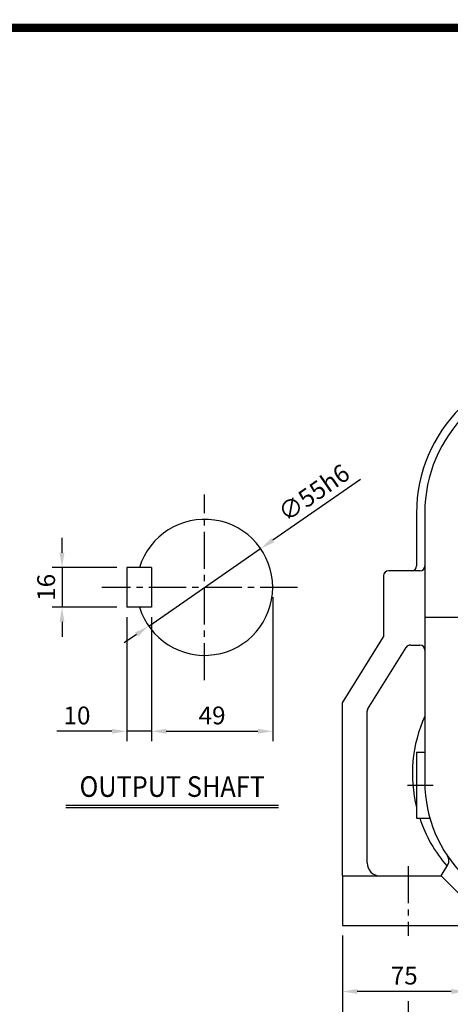
# Model space of a CAD drawing. Extents: x 10 to 1285, y 9 to 923.
# Drawn here: x 568 to 829, y 326 to 923 of the extents above; entities that cross this region are included whole.
import ezdxf
from ezdxf.enums import TextEntityAlignment as Align

# ---------------------------------------------------------------- set-up
doc = ezdxf.new("R2010")
doc.units = 0
doc.header["$LTSCALE"] = 30
doc.header["$MEASUREMENT"] = 0
doc.linetypes.add('CENTER2', pattern=[1.125, 0.75, -0.125, 0.125, -0.125])
doc.layers.get('0').update_dxf_attribs({"color": 92, "linetype": 'CONTINUOUS'})
doc.layers.get('DEFPOINTS').update_dxf_attribs({"linetype": 'CONTINUOUS'})
for name, color, linetype in [('1', 1, 'CONTINUOUS'), ('3', 3, 'CONTINUOUS'), ('4', 4, 'CONTINUOUS'), ('CEN', 1, 'CENTER2'), ('DIM', 2, 'CONTINUOUS')]:
    doc.layers.add(name, color=color, linetype=linetype)
doc.styles.add('ROMANS', font='ROMANS.shx')
doc.styles.get("Standard").update_dxf_attribs({"font": 'romans.shx'})
doc.dimstyles.get("Standard").update_dxf_attribs({"dimtxt": 0.18, "dimasz": 0.18, "dimexe": 0.18, "dimexo": 0.0625, "dimgap": 0.09, "dimtad": 0, "dimtih": 1, "dimtoh": 1, "dimdec": 4, "dimzin": 0, "dimtxsty": 'STANDARD', "dimcen": 0.09, "dimazin": 3, "dimtfac": 1, "dimtdec": 4, "dimtofl": 0, "dimtmove": 0, "dimatfit": 3, "dimtolj": 1, "dimtzin": 0})

# ---------------------------------------------------------------- blocks, each defined once
blk = doc.blocks.new('*D12')
at = {"color": 2, "linetype": 'BYBLOCK'}
for p, q in [((642.76, 545.14), (642.76, 469.88)), ((657.76, 545.14), (657.76, 469.88)), ((633.76, 475.88), (600.42, 475.88)), ((657.76, 475.88), (642.76, 475.88)), ((666.76, 475.88), (675.76, 475.88))]:
    blk.add_line(p, q, dxfattribs=at)
for points in [[(633.76, 477.38), (633.76, 474.38), (642.76, 475.88)], [(666.76, 477.38), (666.76, 474.38), (657.76, 475.88)]]:
    blk.add_solid(points, dxfattribs=at)
at = {"layer": 'DEFPOINTS', "color": 0, "linetype": 'BYBLOCK'}
for p in [(642.76, 551.14), (657.76, 551.14), (657.76, 475.88)]:
    blk.add_point(p, dxfattribs=at)
at = {"color": 4, "linetype": 'BYBLOCK', "insert": (612.59, 485.48), "char_height": 10.8, "attachment_point": 5, "style": 'ROMANS'}
blk.add_mtext('\\A1;10', dxfattribs=at)
blk = doc.blocks.new('*D14')
at = {"color": 2, "linetype": 'BYBLOCK'}
for p, q in [((603.54, 584.14), (603.54, 593.14)), ((636.76, 575.14), (597.54, 575.14)), ((603.54, 575.14), (603.54, 551.14)), ((636.76, 551.14), (597.54, 551.14)), ((603.54, 542.14), (603.54, 533.14))]:
    blk.add_line(p, q, dxfattribs=at)
for points in [[(602.04, 584.14), (605.04, 584.14), (603.54, 575.14)], [(602.04, 542.14), (605.04, 542.14), (603.54, 551.14)]]:
    blk.add_solid(points, dxfattribs=at)
at = {"layer": 'DEFPOINTS', "color": 0, "linetype": 'BYBLOCK'}
for p in [(642.76, 575.14), (603.54, 551.14), (642.76, 551.14)]:
    blk.add_point(p, dxfattribs=at)
at = {"color": 4, "linetype": 'BYBLOCK', "insert": (593.94, 563.14), "char_height": 10.8, "attachment_point": 5, "rotation": 90, "style": 'ROMANS'}
blk.add_mtext('\\A1;16', dxfattribs=at)
blk = doc.blocks.new('*D26')
at = {"color": 2, "linetype": 'BYBLOCK'}
for p, q in [((763.39, 352.14), (763.39, 262.14)), ((1113.39, 352.14), (1113.39, 262.14)), ((772.39, 268.14), (1104.39, 268.14))]:
    blk.add_line(p, q, dxfattribs=at)
for points in [[(772.39, 269.64), (772.39, 266.64), (763.39, 268.14)], [(1104.39, 269.64), (1104.39, 266.64), (1113.39, 268.14)]]:
    blk.add_solid(points, dxfattribs=at)
at = {"layer": 'DEFPOINTS', "color": 0, "linetype": 'BYBLOCK'}
for p in [(763.39, 358.14), (1113.39, 358.14), (1113.39, 268.14)]:
    blk.add_point(p, dxfattribs=at)
at = {"color": 4, "linetype": 'BYBLOCK', "insert": (938.39, 277.74), "char_height": 10.8, "attachment_point": 5, "style": 'ROMANS'}
blk.add_mtext('\\A1;350', dxfattribs=at)
blk = doc.blocks.new('*D27')
at = {"color": 2, "linetype": 'BYBLOCK'}
for p, q in [((803.39, 312.14), (803.39, 287.14)), ((1073.39, 312.14), (1073.39, 287.14)), ((812.39, 293.14), (1064.39, 293.14))]:
    blk.add_line(p, q, dxfattribs=at)
for points in [[(812.39, 294.64), (812.39, 291.64), (803.39, 293.14)], [(1064.39, 294.64), (1064.39, 291.64), (1073.39, 293.14)]]:
    blk.add_solid(points, dxfattribs=at)
at = {"layer": 'DEFPOINTS', "color": 0, "linetype": 'BYBLOCK'}
for p in [(803.39, 318.14), (1073.39, 318.14), (1073.39, 293.14)]:
    blk.add_point(p, dxfattribs=at)
at = {"color": 4, "linetype": 'BYBLOCK', "insert": (938.39, 302.74), "char_height": 10.8, "attachment_point": 5, "style": 'ROMANS'}
blk.add_mtext('\\A1;270', dxfattribs=at)
blk = doc.blocks.new('*D28')
at = {"color": 2, "linetype": 'BYBLOCK'}
for p, q in [((763.39, 352.14), (763.39, 312.14)), ((838.39, 352.14), (838.39, 312.14)), ((829.39, 318.14), (772.39, 318.14))]:
    blk.add_line(p, q, dxfattribs=at)
for points in [[(772.39, 319.64), (772.39, 316.64), (763.39, 318.14)], [(829.39, 319.64), (829.39, 316.64), (838.39, 318.14)]]:
    blk.add_solid(points, dxfattribs=at)
at = {"layer": 'DEFPOINTS', "color": 0, "linetype": 'BYBLOCK'}
for p in [(763.39, 358.14), (838.39, 358.14), (763.39, 318.14)]:
    blk.add_point(p, dxfattribs=at)
at = {"color": 4, "linetype": 'BYBLOCK', "insert": (800.89, 327.74), "char_height": 10.8, "attachment_point": 5, "style": 'ROMANS'}
blk.add_mtext('\\A1;75', dxfattribs=at)
blk = doc.blocks.new('*D13')
at = {"color": 2, "linetype": 'BYBLOCK'}
for p, q in [((731.26, 557.14), (731.26, 469.88)), ((666.76, 475.88), (722.26, 475.88))]:
    blk.add_line(p, q, dxfattribs=at)
for points in [[(666.76, 477.38), (666.76, 474.38), (657.76, 475.88)], [(722.26, 477.38), (722.26, 474.38), (731.26, 475.88)]]:
    blk.add_solid(points, dxfattribs=at)
at = {"layer": 'DEFPOINTS', "color": 0, "linetype": 'BYBLOCK'}
for p in [(731.26, 563.14), (657.76, 475.88), (731.26, 475.88)]:
    blk.add_point(p, dxfattribs=at)
at = {"color": 4, "linetype": 'BYBLOCK', "insert": (694.51, 485.48), "char_height": 10.8, "attachment_point": 5, "style": 'ROMANS'}
blk.add_mtext('\\A1;49', dxfattribs=at)
blk = doc.blocks.new('*D32')
at = {"color": 2, "linetype": 'BYBLOCK'}
for p, q in [((774.48, 628.51), (721.25, 591.71)), ((645.98, 539.68), (713.84, 586.59)), ((638.57, 534.56), (631.17, 529.45))]:
    blk.add_line(p, q, dxfattribs=at)
for points in [[(720.39, 592.94), (722.1, 590.48), (713.84, 586.59)], [(637.72, 535.8), (639.43, 533.33), (645.98, 539.68)]]:
    blk.add_solid(points, dxfattribs=at)
at = {"layer": 'DEFPOINTS', "color": 0, "linetype": 'BYBLOCK'}
for p in [(713.84, 586.59), (645.98, 539.68)]:
    blk.add_point(p, dxfattribs=at)
at = {"color": 4, "linetype": 'BYBLOCK', "insert": (746.11, 620.56), "char_height": 10.8, "attachment_point": 5, "rotation": 34.65338, "style": 'ROMANS'}
blk.add_mtext('\\A1;∅55h6', dxfattribs=at)

msp = doc.modelspace()

# ---------------------------------------------------------------- linework, layer by layer
at = {"color": 1}
msp.add_lwpolyline([(12.5125, 917.6875, 5, 5, 0), (1282.5125, 917.6875, 5, 5, 0), (1282.5125, 22.6875, 5, 5, 0), (12.5125, 22.6875, 5, 5, 0), (12.5125, 920.1875, 5, 5, 0)], format="xyseb", dxfattribs=at)
at = {"layer": '1'}
for p, q in [((724.76052, 446.32058), (595.76052, 446.32058)), ((724.76052, 444.82058), (595.76052, 444.82058))]:
    msp.add_line(p, q, dxfattribs=at)
at = {"layer": '3'}
for p, q in [((808.38655, 623.5192), (808.38655, 591.5192)), ((813.38655, 623.5192), (813.38655, 460.5192)), ((647.66083, 590.5192), (632.66083, 590.5192)), ((632.66083, 590.5192), (632.66083, 566.5192)), ((647.66083, 590.5192), (647.66083, 566.5192)), ((788.38655, 585.5192), (788.38655, 548.5192)), ((788.38655, 585.5192), (788.38655, 548.5192)), ((810.38655, 588.5192), (791.38655, 588.5192)), ((805.38655, 588.5192), (791.38655, 588.5192)), ((647.66083, 566.5192), (632.66083, 566.5192)), ((813.38655, 560.5192), (857.38655, 560.5192)), ((763.38655, 508.5192), (788.38655, 548.5192)), ((804.61301, 543.5192), (810.38655, 543.5192)), ((778.84256, 504.94686), (802.06902, 542.10919)), ((763.38655, 403.5192), (763.38655, 508.5192)), ((778.38655, 411.5192), (778.38655, 503.35687)), ((808.38655, 478.5192), (808.38655, 438.5192)), ((808.38655, 478.5192), (813.38655, 478.5192)), ((808.38655, 438.5192), (816.47102, 438.5192)), ((823.38655, 403.5192), (827.33553, 410.35902)), ((763.38655, 403.5192), (823.38655, 403.5192)), ((763.38655, 403.5192), (763.38655, 373.5192)), ((823.38655, 403.5192), (838.38655, 388.5192)), ((763.38655, 373.5192), (838.38655, 373.5192))]:
    msp.add_line(p, q, dxfattribs=at)
at = {"layer": '3', "color": 1}
msp.add_line((802.82153, 458.5192), (818.54872, 458.5192), dxfattribs=at)
at = {"layer": '3'}
for centre, radius, start, end in [((898.38655, 623.5192), 90, 90, 180), ((898.38655, 623.5192), 85, 90, 180), ((679.91083, 578.5192), 41.25, 196.9123898, 163.0876102), ((805.38655, 591.5192), 3, 270, 0), ((805.38655, 591.5192), 3, 270, 0), ((810.38655, 591.5192), 3, 270, 0), ((810.38655, 591.5192), 3, 270, 0), ((791.38655, 585.5192), 3, 90, 180), ((791.38655, 585.5192), 3, 90, 180), ((804.61301, 540.5192), 3, 90, 147.99461679), ((810.38655, 540.5192), 3, 0, 90), ((781.38655, 503.35687), 3, 147.99461679, 180), ((890.87754, 465.48216), 85, 155.7355767, 193.95577921), ((893.38655, 460.5192), 80, 180, 270), ((890.87754, 465.48216), 85, 198.49436043, 221.1467006), ((823.0054, 412.85902), 5, 330, 34.10477596), ((786.38655, 411.5192), 8, 180, 270)]:
    msp.add_arc(centre, radius, start, end, dxfattribs=at)
at = {"layer": 'CEN'}
for p, q in [((679.91083, 522.2692), (679.91083, 634.7692)), ((736.16083, 578.5192), (617.66083, 578.5192)), ((803.38655, 409.50244), (803.38655, 367.24825))]:
    msp.add_line(p, q, dxfattribs=at)

# ---------------------------------------------------------------- texts
at = {"layer": '4', "style": 'ROMANS', "width": 0.9}
msp.add_text('OUTPUT SHAFT', height=12.5, dxfattribs=at).set_placement((660.26052, 451.4942), align=Align.CENTER)

# ---------------------------------------------------------------- dimensions: what is measured, and where the dimension line sits
at = {"layer": 'DIM'}
dim = msp.add_diameter_dim_2p(p1=(645.9783, 555.06402), p2=(713.84337, 601.97438), text='%%c55h6', dimstyle='STANDARD', override={"dimscale": 60, "dimasz": 0.15, "dimexe": 0.1, "dimexo": 0.1, "dimgap": 0.07, "dimtad": 1, "dimtih": 0, "dimtxsty": 'ROMANS', "dimclrd": 2, "dimclre": 2, "dimclrt": 4, "dimtix": 1, "dimtofl": 1}, dxfattribs=at)
dim.commit()
dim.dimension.update_dxf_attribs({"geometry": '*D32', "text_midpoint": (746.10711, 635.94625), "insert": (0, 15.38276)})
dim = msp.add_linear_dim(base=(593.44063, 566.5192), p1=(632.66083, 590.5192), p2=(632.66083, 566.5192), angle=90, text='16', dimstyle='STANDARD', override={"dimscale": 60, "dimasz": 0.15, "dimexe": 0.1, "dimexo": 0.1, "dimgap": 0.07, "dimtad": 1, "dimtih": 0, "dimtxsty": 'ROMANS', "dimclrd": 2, "dimclre": 2, "dimclrt": 4, "dimtix": 1, "dimtofl": 1}, dxfattribs=at)
dim.commit()
dim.dimension.update_dxf_attribs({"geometry": '*D14', "text_midpoint": (583.84063, 578.5192), "insert": (-10.09868, 15.38276)})
for base, p1, p2, text, picture, middle, set_off in [((721.16083, 491.2671), (647.66083, 491.2671), (721.16083, 578.5192), '49', '*D13', (684.41083, 500.8671), (-10.09868, 15.38276)), ((1113.38655, 283.5192), (763.38655, 373.5192), (1113.38655, 373.5192), '350', '*D26', (938.38655, 293.1192), (0, 15.38276)), ((763.38655, 333.5192), (838.38655, 373.5192), (763.38655, 373.5192), '75', '*D28', (800.88655, 343.1192), (0, 15.38276)), ((1073.38655, 308.5192), (803.38655, 333.5192), (1073.38655, 333.5192), '270', '*D27', (938.38655, 318.1192), (0, 15.38276))]:
    dim = msp.add_linear_dim(base=base, p1=p1, p2=p2, text=text, dimstyle='STANDARD', override={"dimscale": 60, "dimasz": 0.15, "dimexe": 0.1, "dimexo": 0.1, "dimgap": 0.07, "dimtad": 1, "dimtih": 0, "dimtxsty": 'ROMANS', "dimclrd": 2, "dimclre": 2, "dimclrt": 4, "dimtix": 1, "dimtofl": 1}, dxfattribs=at)
    dim.commit()
    dim.dimension.update_dxf_attribs({"geometry": picture, "text_midpoint": middle, "insert": set_off})
dim = msp.add_linear_dim(base=(647.66083, 491.2671), p1=(632.66083, 566.5192), p2=(647.66083, 566.5192), text='10', dimstyle='STANDARD', override={"dimscale": 60, "dimasz": 0.15, "dimexe": 0.1, "dimexo": 0.1, "dimgap": 0.07, "dimtad": 1, "dimtih": 0, "dimtxsty": 'ROMANS', "dimclrd": 2, "dimclre": 2, "dimclrt": 4, "dimtix": 1, "dimtofl": 1}, dxfattribs=at)
dim.commit()
dim.dimension.update_dxf_attribs({"geometry": '*D12', "text_midpoint": (602.4894, 491.2671), "dimtype": 128, "insert": (-10.09868, 15.38276)})

doc.saveas('drawing.dxf')
